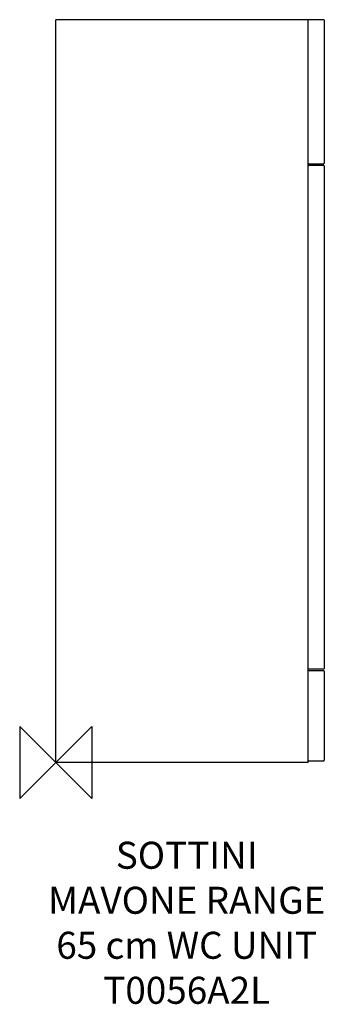
# Model space of a CAD drawing. Units: millimetres. Extents: x -40 to 298, y -269 to 825.
import ezdxf

# ---------------------------------------------------------------- set-up
doc = ezdxf.new("R2010")
doc.units = ezdxf.units.MM
doc.header["$LTSCALE"] = 54.820741
for name, color, linetype in [('DETAIL', 2, 'CONTINUOUS'), ('Origin', 6, 'CONTINUOUS'), ('Text', 7, 'CONTINUOUS')]:
    doc.layers.add(name, color=color, linetype=linetype)
doc.styles.add('Fastrack', font='simplex.shx')

# ---------------------------------------------------------------- blocks, each defined once
blk = doc.blocks.new('ORIGIN')
at = {"layer": 'Origin'}
blk.add_lwpolyline([(-20, 20), (-20, -20), (20, 20), (20, -20)], close=True, dxfattribs=at)

msp = doc.modelspace()

# ---------------------------------------------------------------- linework, layer by layer
at = {"layer": 'DETAIL', "linetype": 'Continuous'}
for p, q in [((0, 0), (0, 825)), ((280, 825), (0, 825)), ((280, 0), (280, 825)), ((297.5, 825), (280.5, 825)), ((298, 824.5), (298, 665.5)), ((280.5, 665), (297.5, 665)), ((297.5, 663), (280.5, 663)), ((298, 662.5), (298, 104.5)), ((280.5, 104), (297.5, 104)), ((297.5, 102), (280.5, 102)), ((298, 101.5), (298, 2.5)), ((280, 0), (0, 0)), ((280.5, 2), (297.5, 2))]:
    msp.add_line(p, q, dxfattribs=at)
for centre, start, end in [((280.5, 824.5), 90, 165), ((297.5, 824.5), 0, 90), ((280.5, 665.5), 180, 255), ((280.5, 662.5), 90, 180), ((297.5, 665.5), 270, 0), ((297.5, 662.5), 0, 90), ((280.5, 104.5), 195, 255), ((280.5, 101.5), 90, 180), ((297.5, 104.5), 270, 0), ((297.5, 101.5), 0, 90), ((280.5, 2.5), 180, 270), ((297.5, 2.5), 270, 0)]:
    msp.add_arc(centre, 0.5, start, end, dxfattribs=at)

# ---------------------------------------------------------------- block references
at = {"layer": 'Origin', "xscale": -2, "yscale": 2, "zscale": 2}
msp.add_blockref('ORIGIN', (0, 0), dxfattribs=at)

# ---------------------------------------------------------------- texts
at = {"layer": 'Text', "insert": (145.3, -88), "char_height": 30, "width": 2237.289, "attachment_point": 2, "style": 'Fastrack'}
msp.add_mtext('SOTTINI\\PMAVONE RANGE\\P65 cm WC UNIT\\PT0056A2L', dxfattribs=at)

doc.saveas('drawing.dxf')
